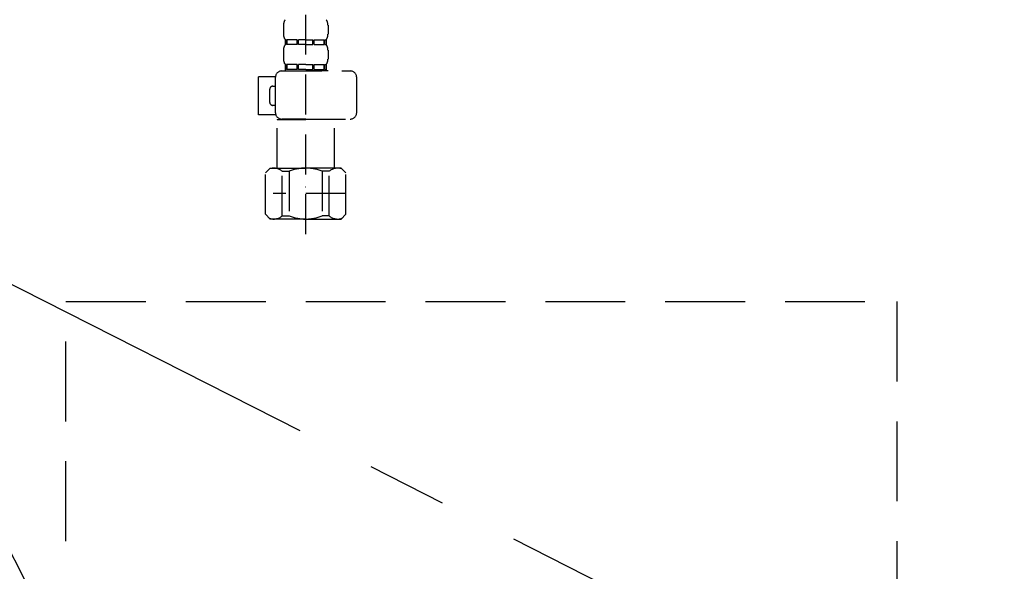
# Model space of a CAD drawing. Extents: x 84007 to 110129, y -21830 to -13430.
# Drawn here: x 85993 to 86301, y -19625 to -19453 of the extents above; entities that cross this region are included whole.
import ezdxf

# ---------------------------------------------------------------- set-up
doc = ezdxf.new("R2010")
doc.units = 0
doc.header["$LTSCALE"] = 50
doc.header["$MEASUREMENT"] = 0
for name, pattern in [('CENTER', [2, 1.25, -0.25, 0.25, -0.25]), ('DASHED', [0.75, 0.5, -0.25]), ('HIDDEN', [0.375, 0.25, -0.125])]:
    doc.linetypes.add(name, pattern=pattern)
doc.layers.get('0').update_dxf_attribs({"linetype": 'CONTINUOUS'})
for name, color, linetype in [('121-キャビネット（中）', 253, 'HIDDEN'), ('123-扉向き', 231, 'CENTER'), ('150-機器', 8, 'CONTINUOUS'), ('160-文字', 254, 'CONTINUOUS')]:
    doc.layers.add(name, color=color, linetype=linetype)
doc.styles.add('KH001', font='txt')
doc.dimstyles.new('KH1xx030', dxfattribs={"dimscale": 30, "dimtxt": 2, "dimasz": 0.6, "dimexe": 0.3, "dimexo": 1.2, "dimgap": 0.5, "dimtad": 3, "dimdec": 1, "dimdsep": 46, "dimlunit": 6, "dimtxsty": 'KH001', "dimblk": 'DOT', "dimcen": 1, "dimdle": 1, "dimclrd": 256, "dimclre": 256, "dimclrt": 256, "dimadec": 0, "dimazin": 0, "dimtfac": 1, "dimtdec": 1, "dimtix": 1, "dimtmove": 2, "dimatfit": 3, "dimldrblk": 'CLOSEDBLANK', "dimfxl": 1, "dimtolj": 1, "dimtzin": 0, "dimlwd": -1, "dimlwe": -1, "dimarcsym": 0})

# ---------------------------------------------------------------- blocks, each defined once
blk = doc.blocks.new('_ClosedBlank')
at = {"color": 0, "linetype": 'ByBlock', "lineweight": -2}
for p, q in [((-1, 0.167), (0, 0)), ((-1, 0.167), (-1, -0.167)), ((0, 0), (-1, -0.167))]:
    blk.add_line(p, q, dxfattribs=at)
blk = doc.blocks.new('_Dot')
at = {"color": 0, "linetype": 'ByBlock', "lineweight": -2}
blk.add_line((-0.5, 0), (-1, 0), dxfattribs=at)
at = {"color": 0, "linetype": 'ByBlock', "const_width": 0.5}
blk.add_lwpolyline([(-0.25, 0, 1), (0.25, 0, 1)], format="xyb", close=True, dxfattribs=at)

msp = doc.modelspace()

# ---------------------------------------------------------------- linework, layer by layer
at = {"layer": '121-キャビネット（中）', "color": 13, "ltscale": 2}
msp.add_lwpolyline([(86259.2, -19773.95), (86015.2, -19773.95, -0.414214), (86007.2, -19765.95), (86007.2, -19540.95), (86267.2, -19540.95), (86267.2, -19765.95, -0.414214)], format="xyb", close=True, dxfattribs=at)
at = {"layer": '123-扉向き', "ltscale": 2}
msp.add_line((85612.2, -19343.65), (86662.2, -19876.65), dxfattribs=at)
at = {"layer": '150-機器', "color": 13, "linetype": 'DASHED', "ltscale": 0.5}
for p, q in [((86082.21, -19519.85), (86082.21, -19425.54)), ((86075.23, -19454.41), (86075.23, -19457.21)), ((86089.19, -19454.41), (86089.19, -19457.21)), ((86075.82, -19458.95), (86075.82, -19460.45)), ((86076.22, -19458.95), (86075.82, -19458.95)), ((86076.22, -19460.45), (86075.82, -19460.45)), ((86076.22, -19460.45), (86076.22, -19458.95)), ((86076.41, -19460.45), (86076.41, -19458.95)), ((86079.54, -19458.95), (86076.41, -19458.95)), ((86079.54, -19460.45), (86076.41, -19460.45)), ((86079.54, -19460.45), (86079.54, -19458.95)), ((86080, -19460.45), (86080, -19458.95)), ((86082.21, -19458.95), (86080, -19458.95)), ((86082.21, -19460.45), (86080, -19460.45)), ((86082.21, -19458.95), (86084.42, -19458.95)), ((86082.21, -19460.45), (86084.42, -19460.45)), ((86084.42, -19460.45), (86084.42, -19458.95)), ((86084.88, -19460.45), (86084.88, -19458.95)), ((86084.88, -19458.95), (86088, -19458.95)), ((86084.88, -19460.45), (86088, -19460.45)), ((86088, -19460.45), (86088, -19458.95)), ((86088.2, -19460.45), (86088.2, -19458.95)), ((86088.2, -19458.95), (86088.59, -19458.95)), ((86088.2, -19460.45), (86088.59, -19460.45)), ((86088.59, -19458.95), (86088.59, -19460.45)), ((86075.23, -19462.19), (86075.23, -19464.99)), ((86089.19, -19462.19), (86089.19, -19464.99)), ((86076.22, -19466.73), (86075.82, -19466.73)), ((86075.82, -19466.73), (86075.82, -19468.73)), ((86076.22, -19468.23), (86076.22, -19466.73)), ((86079.54, -19466.73), (86076.41, -19466.73)), ((86076.41, -19468.23), (86076.41, -19466.73)), ((86079.54, -19468.23), (86079.54, -19466.73)), ((86082.21, -19466.73), (86080, -19466.73)), ((86080, -19468.23), (86080, -19466.73)), ((86082.21, -19466.73), (86084.42, -19466.73)), ((86084.42, -19468.23), (86084.42, -19466.73)), ((86084.88, -19466.73), (86088, -19466.73)), ((86084.88, -19468.23), (86084.88, -19466.73)), ((86088, -19468.23), (86088, -19466.73)), ((86088.2, -19466.73), (86088.59, -19466.73)), ((86088.2, -19468.23), (86088.2, -19466.73)), ((86088.59, -19466.73), (86088.59, -19468.73)), ((86067.45, -19482.49), (86067.45, -19470.52)), ((86072.74, -19470.52), (86067.45, -19470.52)), ((86072.73, -19481.79), (86072.73, -19470.72)), ((86074.73, -19468.73), (86096.17, -19468.73)), ((86076.22, -19468.23), (86075.82, -19468.23)), ((86079.54, -19468.23), (86076.41, -19468.23)), ((86082.21, -19468.23), (86080, -19468.23)), ((86082.21, -19468.23), (86084.42, -19468.23)), ((86089.29, -19468.73), (86082.21, -19468.73)), ((86084.88, -19468.23), (86088, -19468.23)), ((86088.2, -19468.23), (86088.59, -19468.23)), ((86098.17, -19481.79), (86098.17, -19470.72)), ((86071.93, -19473.51), (86072.73, -19473.51)), ((86070.94, -19478.5), (86070.94, -19474.51)), ((86072.73, -19479.5), (86071.93, -19479.5)), ((86072.86, -19482.49), (86067.45, -19482.49)), ((86073.33, -19483.79), (86073.23, -19483.89)), ((86073.23, -19483.89), (86082.21, -19483.89)), ((86073.23, -19499.15), (86073.23, -19483.89)), ((86082.21, -19483.79), (86074.73, -19483.79)), ((86082.21, -19483.79), (86096.17, -19483.79)), ((86091.18, -19483.89), (86082.21, -19483.89)), ((86091.08, -19483.79), (86091.18, -19483.89)), ((86091.18, -19499.15), (86091.18, -19483.89)), ((86069.64, -19500.64), (86071.14, -19499.15)), ((86069.64, -19513.61), (86069.64, -19500.64)), ((86071.14, -19499.15), (86082.21, -19499.15)), ((86072.27, -19499.15), (86082.21, -19499.15)), ((86074.84, -19500.14), (86077.07, -19500.14)), ((86074.84, -19514.11), (86074.84, -19500.14)), ((86077.07, -19500.14), (86077.07, -19514.11)), ((86092.14, -19499.15), (86082.21, -19499.15)), ((86093.28, -19499.15), (86082.21, -19499.15)), ((86089.57, -19500.14), (86087.34, -19500.14)), ((86087.34, -19500.14), (86087.34, -19514.11)), ((86089.57, -19514.11), (86089.57, -19500.14)), ((86094.77, -19500.64), (86093.28, -19499.15)), ((86094.77, -19513.61), (86094.77, -19500.64)), ((86094.77, -19507.12), (86071.98, -19507.12)), ((86082.21, -19505.13), (86082.17, -19505.13)), ((86069.64, -19513.61), (86071.14, -19515.1)), ((86094.77, -19513.61), (86093.28, -19515.1)), ((86082.21, -19515.1), (86071.14, -19515.1)), ((86074.84, -19514.11), (86077.07, -19514.11)), ((86082.21, -19515.1), (86093.28, -19515.1)), ((86089.57, -19514.11), (86087.34, -19514.11))]:
    msp.add_line(p, q, dxfattribs=at)
for centre, radius, start, end in [((86078.07, -19454.41), 2.84, 142.1507, 180), ((86086.34, -19454.41), 2.84, 0, 37.8493), ((86078.07, -19457.21), 2.84, 180, 217.8493), ((86086.34, -19457.21), 2.84, 322.1507, 0), ((86078.07, -19462.19), 2.84, 142.1507, 180), ((86086.34, -19462.19), 2.84, 0, 37.8493), ((86078.07, -19464.99), 2.84, 180, 217.8493), ((86086.34, -19464.99), 2.84, 322.1507, 0), ((86074.73, -19470.72), 1.99, 90, 180), ((86096.17, -19470.72), 1.99, 0, 90), ((86071.93, -19474.51), 0.997, 90, 180), ((86071.93, -19478.5), 0.997, 180, 270), ((86074.73, -19481.79), 1.99, 180.001, 270), ((86096.17, -19481.79), 1.99, 270, 359.999), ((86072.24, -19503.04), 3.89, 48.036, 110.221), ((86082.17, -19513.03), 13.89, 89.864, 111.555), ((86082.24, -19513.03), 13.89, 68.445, 90.136), ((86092.17, -19503.04), 3.89, 69.779, 131.964), ((86072.24, -19511.21), 3.89, 249.779, 311.964), ((86082.21, -19501.38), 13.72, 248.018, 270), ((86082.21, -19501.38), 13.72, 270, 291.982), ((86092.17, -19511.21), 3.89, 228.036, 290.221)]:
    msp.add_arc(centre, radius, start, end, dxfattribs=at)

# ---------------------------------------------------------------- leaders
at = {"layer": '160-文字', "annotation_type": 0, "has_hookline": 1, "hookline_direction": 1, "text_width": 298.78}
msp.add_leader([(86007.2, -19653.45), (85670.17, -18989.09), (85585.62, -18989.09)], dimstyle='KH1xx030', override={"dimgap": 0.5, "dimtad": 1}, dxfattribs=at)

doc.saveas('drawing.dxf')
